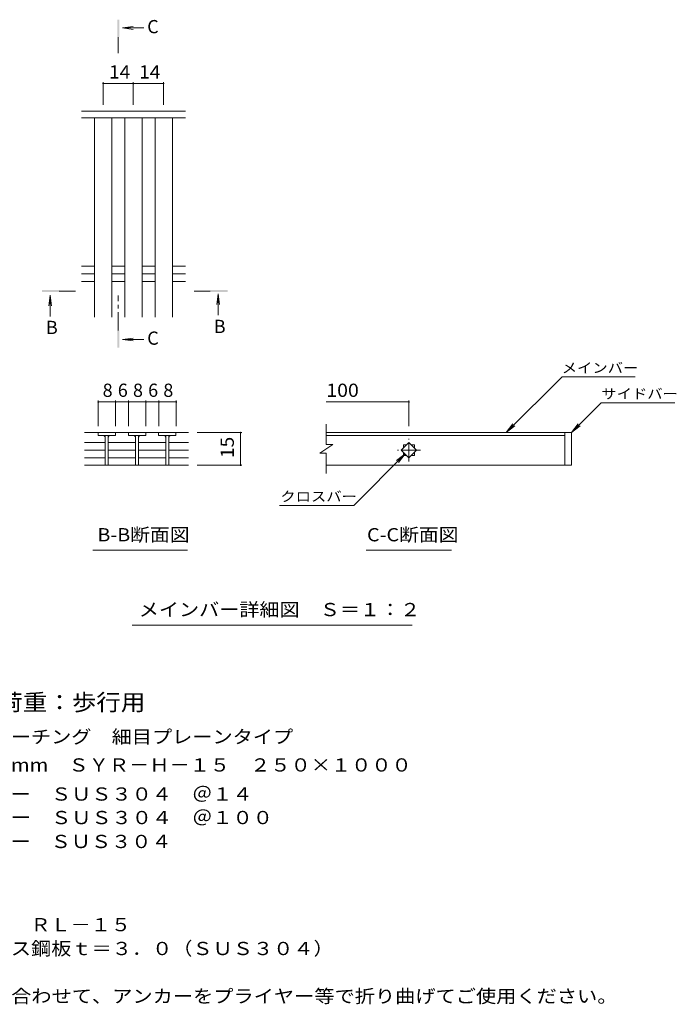
# Model space of a CAD drawing. Units: millimetres. Extents: x -1621 to 1822, y -1382 to 1324.
# Drawn here: x 307 to 1822, y -948 to 1324 of the extents above; entities that cross this region are included whole.
import ezdxf

# ---------------------------------------------------------------- set-up
doc = ezdxf.new("R2010")
doc.units = ezdxf.units.MM
doc.header["$LTSCALE"] = 10
doc.linetypes.add('JWW_CENTER1', pattern=[6.773333, 4.233333, -0.846667, 0.846667, -0.846667])
for name, color, linetype in [('D-2', 7, 'Continuous'), ('D-4', 7, 'Continuous'), ('D-5', 7, 'Continuous')]:
    doc.layers.add(name, color=color, linetype=linetype)
doc.styles.add('ＭＳ ゴシック', font='txt', dxfattribs={"height": 1})

msp = doc.modelspace()

# ---------------------------------------------------------------- linework, layer by layer
at = {"layer": 'D-2', "color": 3, "linetype": 'Continuous', "lineweight": 9}
for p, q in [((689.5, 1113), (449.6, 1113)), ((689.5, 1098), (449.6, 1098)), ((479.5, 638), (479.5, 1098)), ((519.5, 638), (519.5, 1098)), ((549.5, 638), (549.5, 1098)), ((589.5, 638), (589.5, 1098)), ((619.5, 638), (619.5, 1098)), ((659.5, 638), (659.5, 1098)), ((449.6, 755.8), (479.5, 755.8)), ((519.5, 755.8), (549.5, 755.8)), ((589.5, 755.8), (619.5, 755.8)), ((659.5, 755.8), (689.5, 755.8)), ((449.6, 738), (479.5, 738)), ((519.5, 738), (549.5, 738)), ((589.5, 738), (619.5, 738)), ((659.5, 738), (689.5, 738)), ((449.6, 720.3), (479.5, 720.3)), ((519.5, 720.3), (549.5, 720.3)), ((589.5, 720.3), (619.5, 720.3)), ((659.5, 720.3), (689.5, 720.3)), ((1014.4, 343.9), (1014.4, 390.6)), ((527.7, 371.4), (456.7, 371.4)), ((487.7, 371.4), (487.7, 364.4)), ((487.7, 364.4), (527.7, 364.4)), ((504.2, 364.4), (504.2, 296.6)), ((511.2, 364.4), (511.2, 296.6)), ((527.7, 371.4), (527.7, 364.4)), ((528.2, 371.4), (557.6, 371.4)), ((597.6, 371.4), (557.6, 371.4)), ((557.6, 371.4), (557.6, 364.4)), ((557.6, 364.4), (597.6, 364.4)), ((574.1, 364.4), (574.1, 296.6)), ((581.1, 364.4), (581.1, 296.6)), ((597.6, 371.4), (597.6, 364.4)), ((597.6, 371.4), (627.5, 371.4)), ((627.5, 371.4), (696.6, 371.4)), ((627.5, 364.4), (627.5, 371.4)), ((667.5, 364.4), (627.5, 364.4)), ((644, 364.4), (644, 296.6)), ((651, 364.4), (651, 296.6)), ((667.5, 371.4), (667.5, 364.4)), ((1565.1, 371.4), (1014.4, 371.4)), ((1014.4, 364.4), (1565.1, 364.4)), ((1565.1, 371.4), (1580.1, 371.4)), ((1565.1, 371.4), (1565.1, 296.4)), ((1580.1, 371.4), (1580.1, 296.4)), ((456.7, 348.6), (504.2, 348.6)), ((511.7, 348.6), (574.1, 348.6)), ((581.1, 348.6), (644, 348.6)), ((651, 348.6), (696.6, 348.6)), ((1029.4, 343.9), (999.4, 323.9)), ((1029.4, 343.9), (1014.4, 343.9)), ((1187.5, 330.9), (1205.1, 348.6)), ((1192.6, 343.4), (1200, 343.4)), ((1192.6, 343.4), (1192.6, 336.1)), ((1205.1, 348.6), (1222.8, 330.9)), ((1210.3, 343.4), (1217.6, 343.4)), ((1217.6, 343.4), (1217.6, 336.1)), ((456.7, 330.9), (504.2, 330.9)), ((511.7, 330.9), (574.1, 330.9)), ((581.1, 330.9), (644, 330.9)), ((651, 330.9), (696.6, 330.9)), ((1014.4, 323.9), (999.4, 323.9)), ((1014.4, 277.4), (1014.4, 323.9)), ((1205.1, 313.3), (1187.5, 330.9)), ((1192.6, 325.8), (1192.6, 318.4)), ((1192.6, 318.4), (1200, 318.4)), ((1222.8, 330.9), (1205.1, 313.3)), ((1210.3, 318.4), (1217.6, 318.4)), ((1217.6, 325.8), (1217.6, 318.4)), ((456.7, 313.3), (504.2, 313.3)), ((456.7, 296.4), (696.6, 296.4)), ((511.7, 313.3), (574.1, 313.3)), ((581.1, 313.3), (644, 313.3)), ((651, 313.3), (696.6, 313.3)), ((1565.1, 296.4), (1014.4, 296.4)), ((1580.1, 296.4), (1565.1, 296.4))]:
    msp.add_line(p, q, dxfattribs=at)
at = {"layer": 'D-2', "color": 3, "linetype": 'JWW_CENTER1', "lineweight": 9}
for p, q in [((1205.1, 304.4), (1205.1, 357.4)), ((1231.7, 330.9), (1178.6, 330.9))]:
    msp.add_line(p, q, dxfattribs=at)
at = {"layer": 'D-2', "color": 3, "linetype": 'Continuous', "lineweight": 9}
for centre, start, end in [((499.2, 359.4), 0, 90), ((516.2, 359.4), 90, 180), ((569.1, 359.4), 0, 90), ((586.1, 359.4), 90, 180), ((639, 359.4), 0, 90), ((656, 359.4), 90, 180)]:
    msp.add_arc(centre, 5, start, end, dxfattribs=at)
at = {"layer": 'D-4', "color": 7, "linetype": 'Continuous', "lineweight": 9}
for p, q in [((499.5, 1180), (499.5, 1128)), ((499.5, 1177), (568.9, 1177)), ((568.9, 1180), (568.9, 1128)), ((568.9, 1177), (638.6, 1177)), ((638.6, 1180), (638.6, 1128)), ((488.2, 445.2), (488.2, 386.4)), ((528.2, 442.2), (488.2, 442.2)), ((528.2, 445.2), (528.2, 386.4)), ((558.2, 442.2), (528.2, 442.2)), ((558.2, 445.2), (558.2, 386.4)), ((598.2, 442.2), (558.2, 442.2)), ((598.2, 445.2), (598.2, 386.4)), ((628.2, 442.2), (598.2, 442.2)), ((628.2, 445.2), (628.2, 386.4)), ((668.2, 442.2), (628.2, 442.2)), ((668.2, 445.2), (668.2, 386.4)), ((1014.4, 442.2), (1205.1, 442.2)), ((1205.1, 445.2), (1205.1, 386.4)), ((819.6, 371.4), (716.6, 371.4)), ((816.6, 371.4), (816.6, 296.4)), ((819.6, 296.4), (716.6, 296.4))]:
    msp.add_line(p, q, dxfattribs=at)
at = {"layer": 'D-4', "color": 7, "linetype": 'Continuous', "lineweight": 9, "const_width": 2}
for points in [[(500.5, 1177, 0.414214), (499.5, 1178, 0.414214), (498.5, 1177, 0.414214), (499.5, 1176, 0.414214)], [(569.9, 1177, 0.414214), (568.9, 1178, 0.414214), (567.9, 1177, 0.414214), (568.9, 1176, 0.414214)], [(639.6, 1177, 0.414214), (638.6, 1178, 0.414214), (637.6, 1177, 0.414214), (638.6, 1176, 0.414214)], [(489.2, 442.2, 0.414214), (488.2, 443.2, 0.414214), (487.2, 442.2, 0.414214), (488.2, 441.2, 0.414214)], [(529.2, 442.2, 0.414214), (528.2, 443.2, 0.414214), (527.2, 442.2, 0.414214), (528.2, 441.2, 0.414214)], [(559.2, 442.2, 0.414214), (558.2, 443.2, 0.414214), (557.2, 442.2, 0.414214), (558.2, 441.2, 0.414214)], [(599.2, 442.2, 0.414214), (598.2, 443.2, 0.414214), (597.2, 442.2, 0.414214), (598.2, 441.2, 0.414214)], [(629.2, 442.2, 0.414214), (628.2, 443.2, 0.414214), (627.2, 442.2, 0.414214), (628.2, 441.2, 0.414214)], [(669.2, 442.2, 0.414214), (668.2, 443.2, 0.414214), (667.2, 442.2, 0.414214), (668.2, 441.2, 0.414214)], [(1206.1, 442.2, 0.414214), (1205.1, 443.2, 0.414214), (1204.1, 442.2, 0.414214), (1205.1, 441.2, 0.414214)], [(817.6, 371.4, 0.414214), (816.6, 372.4, 0.414214), (815.6, 371.4, 0.414214), (816.6, 370.4, 0.414214)], [(817.6, 296.4, 0.414214), (816.6, 297.4, 0.414214), (815.6, 296.4, 0.414214), (816.6, 295.4, 0.414214)]]:
    msp.add_lwpolyline(points, format="xyb", close=True, dxfattribs=at)
at = {"layer": 'D-5', "color": 4, "linetype": 'Continuous', "lineweight": 9}
for p, q in [((544.1, 1305.3), (568.9, 1308.6)), ((544.1, 1305.3), (593.4, 1305.3)), ((544.1, 1305.3), (568.9, 1302.1)), ((377.3, 688.5), (374, 663.7)), ((377.3, 688.5), (377.3, 639.2)), ((377.3, 688.5), (380.5, 663.7)), ((764.7, 691.5), (761.5, 666.7)), ((764.7, 691.5), (764.7, 642.3)), ((764.7, 691.5), (768, 666.7)), ((544.1, 586.4), (568.9, 589.7)), ((544.1, 586.4), (593.4, 586.4)), ((544.1, 586.4), (568.9, 583.1))]:
    msp.add_line(p, q, dxfattribs=at)
at = {"layer": 'D-5', "color": 4, "linetype": 'JWW_CENTER1', "lineweight": 9}
for p, q in [((534.4, 1284.4), (534.4, 1247)), ((398.2, 698.2), (435.4, 698.2)), ((534.4, 607.4), (534.4, 688.2)), ((746.7, 698.2), (709.6, 698.2))]:
    msp.add_line(p, q, dxfattribs=at)
at = {"layer": 'D-5', "color": 7, "linetype": 'Continuous', "lineweight": 9}
for p, q in [((1429.7, 371.4), (1558.5, 500.2)), ((1727, 500.2), (1558.5, 500.2)), ((1580.1, 371.4), (1649.1, 440.4)), ((1649.1, 440.4), (1819.1, 440.4)), ((1429.7, 371.4), (1445, 391.3)), ((1429.7, 371.4), (1449.6, 386.7)), ((1580.1, 371.4), (1595.4, 391.3)), ((1580.1, 371.4), (1600, 386.7)), ((1196.3, 322.1), (1077.6, 203.4)), ((1196.3, 322.1), (1176.5, 306.9)), ((1196.3, 322.1), (1181.1, 302.3)), ((906.3, 203.4), (1077.6, 203.4)), ((475.9, 99.8), (693.8, 99.8)), ((1106.1, 99.8), (1303, 99.8)), ((566.6, -72.9), (1212.2, -72.9))]:
    msp.add_line(p, q, dxfattribs=at)
at = {"layer": 'D-5', "color": 4, "linetype": 'Continuous', "lineweight": 9}
for points in [[(536.4, 1284.4), (536.4, 1324.4), (532.4, 1284.4), (532.4, 1324.4)], [(398.2, 696.2), (358.2, 696.2), (398.2, 700.2), (358.2, 700.2)], [(746.7, 700.2), (786.7, 700.2), (746.7, 696.2), (786.7, 696.2)], [(536.4, 607.4), (536.4, 567.4), (532.4, 607.4), (532.4, 567.4)]]:
    msp.add_solid(points, dxfattribs=at)

# ---------------------------------------------------------------- texts
at = {"layer": 'D-4', "color": 2, "linetype": 'Continuous', "lineweight": 211, "style": 'ＭＳ ゴシック'}
for s, width, p in [('14', 1.0625, (513, 1188.6)), ('14', 1.0625, (582.5, 1188.6)), ('100', 1.083333, (1014.4, 453.9))]:
    msp.add_text(s, height=30.48, dxfattribs=dict(at, width=width)).set_placement(p)
for s, p in [('8', (498.2, 453.9)), ('6', (533.2, 453.9)), ('8', (568.2, 453.9)), ('6', (603.2, 453.9)), ('8', (638.2, 453.9))]:
    msp.add_text(s, height=30.5, dxfattribs=at).set_placement(p)
at = {"layer": 'D-4', "color": 2, "linetype": 'Continuous', "lineweight": 211, "style": 'ＭＳ ゴシック', "width": 1.0625}
msp.add_text('15', height=30.48, rotation=90, dxfattribs=at).set_placement((801, 312.7))
at = {"layer": 'D-5', "color": 2, "linetype": 'Continuous', "lineweight": 9, "style": 'ＭＳ ゴシック'}
for s, p in [('C', (601.1, 1293.1)), ('B', (367.3, 598.9)), ('B', (754.7, 601.2)), ('C', (601.1, 574.2))]:
    msp.add_text(s, height=30.5, dxfattribs=at).set_placement(p)
at = {"layer": 'D-5', "color": 7, "linetype": 'Continuous', "lineweight": 9, "style": 'ＭＳ ゴシック', "width": 1.133333}
for s, p in [('メインバー', (1557.7, 509.4)), ('サイドバー', (1649.1, 449.6)), ('クロスバー', (908.3, 212.6))]:
    msp.add_text(s, height=22.86, dxfattribs=at).set_placement(p)
at = {"layer": 'D-5', "color": 2, "linetype": 'Continuous', "lineweight": 9, "style": 'ＭＳ ゴシック'}
for s, width, p in [('B-B断面図', 1.097222, (486.1, 120.5)), ('C-C断面図', 1.097222, (1108.3, 120.5)), ('メインバー詳細図\u3000Ｓ＝１：２', 1.116071, (581.6, -52.2)), ('ステンレス製グレーチング\u3000細目プレーンタイプ', 1.119318, (-86.1, -345.8)), ('\u3000材質：メインバー\u3000ＳＵＳ３０４\u3000＠１４', 1.11875, (-86.1, -477.9)), ('\u3000\u3000\u3000\u3000クロスバー\u3000ＳＵＳ３０４\u3000＠１００', 1.119048, (-86.1, -532.2)), ('\u3000\u3000\u3000\u3000サイドバー\u3000ＳＵＳ３０４', 1.117188, (-86.1, -587.4)), ('ステンレス製受枠\u3000ＲＬ－１５', 1.116071, (-86.1, -779.4)), ('\u3000材質：ステンレス鋼板ｔ＝３．０（ＳＵＳ３０４）', 1.119792, (-86.1, -834.4)), ('施工場所の状況に合わせて、アンカーをプライヤー等で折り曲げてご使用ください。', 1.121711, (-86.1, -944.4))]:
    msp.add_text(s, height=30.48, dxfattribs=dict(at, width=width)).set_placement(p)
at = {"layer": 'D-5', "color": 3, "linetype": 'Continuous', "lineweight": 9, "style": 'ＭＳ ゴシック', "width": 1.088889}
msp.add_text('※適用荷重：歩行用', height=38.1, dxfattribs=at).set_placement((87.5, -270))
at = {"layer": 'D-5', "color": 2, "linetype": 'Continuous', "lineweight": 9, "style": 'ＭＳ ゴシック', "width": 1.12037}
msp.add_text('歩道用\u3000すきま６mm\u3000ＳＹＲ－Ｈ－１５\u3000２５０×１０００', height=30.48, rotation=360, dxfattribs=at).set_placement((-86.1, -410.8))

doc.saveas('drawing.dxf')
